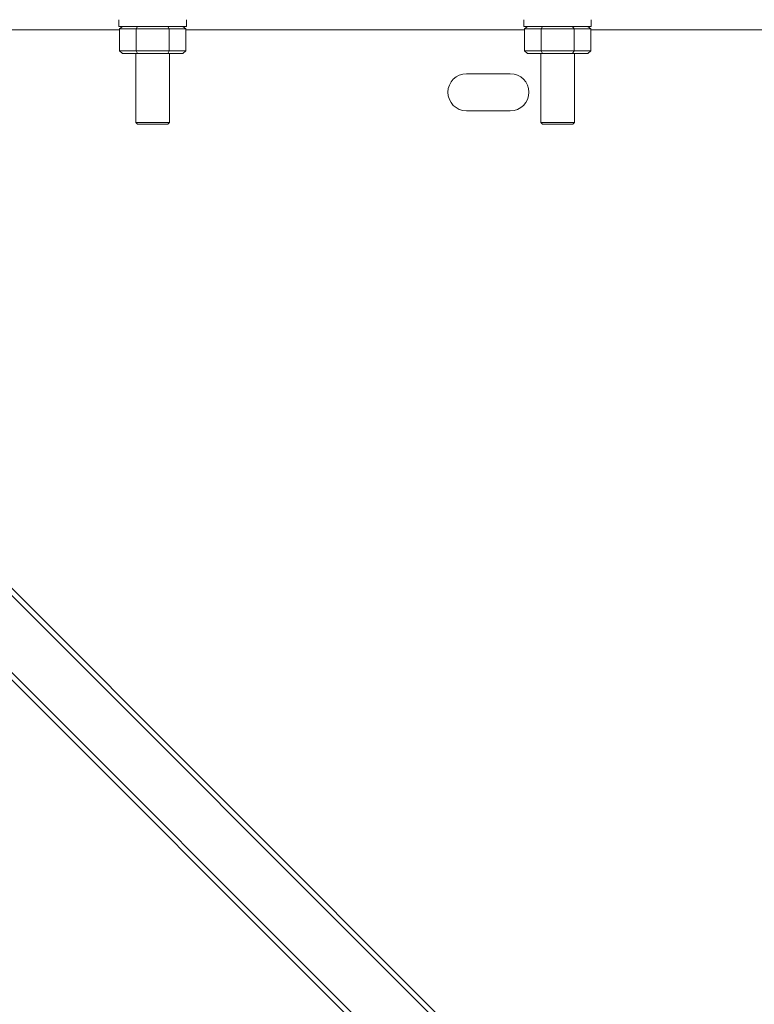
# Model space of a CAD drawing. Units: millimetres. Extents: x -5467 to 126740, y -198 to 15995.
# Drawn here: x 22417 to 22852, y 10999 to 11583 of the extents above; entities that cross this region are included whole.
import ezdxf

# ---------------------------------------------------------------- set-up
doc = ezdxf.new("R2010")
doc.units = ezdxf.units.MM

msp = doc.modelspace()

# ---------------------------------------------------------------- linework, layer by layer
at = {"color": 7, "linetype": 'Continuous', "lineweight": 15}
for p, q in [((22475.381, 11578.969), (22475.381, 11582.969)), ((22475.381, 11578.969), (22478.637, 11578.969)), ((22475.751, 11577.469), (22477.483, 11578.969)), ((22478.637, 11578.969), (22515.381, 11578.969)), ((22486.432, 11578.969), (22485.566, 11577.469)), ((22504.33, 11578.969), (22505.196, 11577.469)), ((22513.279, 11578.969), (22515.011, 11577.469)), ((22515.381, 11582.969), (22515.381, 11578.969)), ((22715.381, 11578.969), (22715.381, 11582.969)), ((22715.381, 11578.969), (22718.637, 11578.969)), ((22715.751, 11577.469), (22717.483, 11578.969)), ((22718.637, 11578.969), (22755.381, 11578.969)), ((22726.432, 11578.969), (22725.566, 11577.469)), ((22744.33, 11578.969), (22745.196, 11577.469)), ((22753.279, 11578.969), (22755.011, 11577.469)), ((22755.381, 11582.969), (22755.381, 11578.969)), ((22475.751, 11577.469), (22485.566, 11577.469)), ((22475.751, 11577.469), (22475.751, 11564.469)), ((22485.566, 11577.469), (22505.196, 11577.469)), ((22485.566, 11577.469), (22485.566, 11564.469)), ((22505.196, 11577.469), (22505.196, 11564.469)), ((22505.196, 11577.469), (22515.011, 11577.469)), ((22515.011, 11577.469), (22515.011, 11564.469)), ((22715.751, 11577.469), (22725.566, 11577.469)), ((22715.751, 11577.469), (22715.751, 11564.469)), ((22725.566, 11577.469), (22745.196, 11577.469)), ((22725.566, 11577.469), (22725.566, 11564.469)), ((22745.196, 11577.469), (22755.011, 11577.469)), ((22745.196, 11577.469), (22745.196, 11564.469)), ((22755.011, 11577.469), (22755.011, 11564.469)), ((22485.566, 11564.469), (22475.751, 11564.469)), ((22477.483, 11562.969), (22475.751, 11564.469)), ((22477.483, 11562.969), (22486.432, 11562.969)), ((22485.381, 11521.969), (22485.381, 11562.969)), ((22505.196, 11564.469), (22485.566, 11564.469)), ((22485.566, 11564.469), (22486.432, 11562.969)), ((22486.432, 11562.969), (22504.33, 11562.969)), ((22505.196, 11564.469), (22504.33, 11562.969)), ((22504.33, 11562.969), (22513.279, 11562.969)), ((22515.011, 11564.469), (22505.196, 11564.469)), ((22505.381, 11562.969), (22505.381, 11521.969)), ((22515.011, 11564.469), (22513.279, 11562.969)), ((22725.566, 11564.469), (22715.751, 11564.469)), ((22717.483, 11562.969), (22715.751, 11564.469)), ((22717.483, 11562.969), (22726.432, 11562.969)), ((22725.381, 11521.969), (22725.381, 11562.969)), ((22745.196, 11564.469), (22725.566, 11564.469)), ((22725.566, 11564.469), (22726.432, 11562.969)), ((22726.432, 11562.969), (22744.33, 11562.969)), ((22745.196, 11564.469), (22744.33, 11562.969)), ((22744.33, 11562.969), (22753.279, 11562.969)), ((22755.011, 11564.469), (22745.196, 11564.469)), ((22745.381, 11562.969), (22745.381, 11521.969)), ((22755.011, 11564.469), (22753.279, 11562.969)), ((22681.381, 11550.969), (22707.381, 11550.969)), ((22707.381, 11528.969), (22681.381, 11528.969)), ((23174.713, 10482.969), (22135.381, 11522.301)), ((22486.381, 11520.969), (22485.381, 11521.969)), ((22487.009, 11521.969), (22485.381, 11521.969)), ((22486.381, 11520.969), (22487.846, 11520.969)), ((22505.381, 11521.969), (22487.009, 11521.969)), ((22487.846, 11520.969), (22504.381, 11520.969)), ((22505.381, 11521.969), (22504.381, 11520.969)), ((22726.381, 11520.969), (22725.381, 11521.969)), ((22727.009, 11521.969), (22725.381, 11521.969)), ((22726.381, 11520.969), (22727.846, 11520.969)), ((22745.381, 11521.969), (22727.009, 11521.969)), ((22727.846, 11520.969), (22744.381, 11520.969)), ((22745.381, 11521.969), (22744.381, 11520.969)), ((23120.12, 10487.708), (22140.12, 11467.708)), ((23117.998, 10485.587), (22137.998, 11465.587))]:
    msp.add_line(p, q, dxfattribs=at)
at = {"color": 8, "linetype": 'Continuous', "lineweight": 15}
for p, q in [((22475.751, 11576.969), (22135.381, 11576.969)), ((22715.751, 11576.969), (22515.011, 11576.969)), ((23205.381, 11576.969), (22755.011, 11576.969))]:
    msp.add_line(p, q, dxfattribs=at)
at = {"color": 7, "linetype": 'Continuous', "lineweight": 0}
msp.add_line((23169.259, 10484.18), (22136.592, 11516.848), dxfattribs=at)
at = {"color": 7, "linetype": 'Continuous', "lineweight": 15}
for centre, start, end in [((22681.381, 11539.969), 90, 270), ((22707.381, 11539.969), 270, 90)]:
    msp.add_arc(centre, 11, start, end, dxfattribs=at)

doc.saveas('drawing.dxf')
